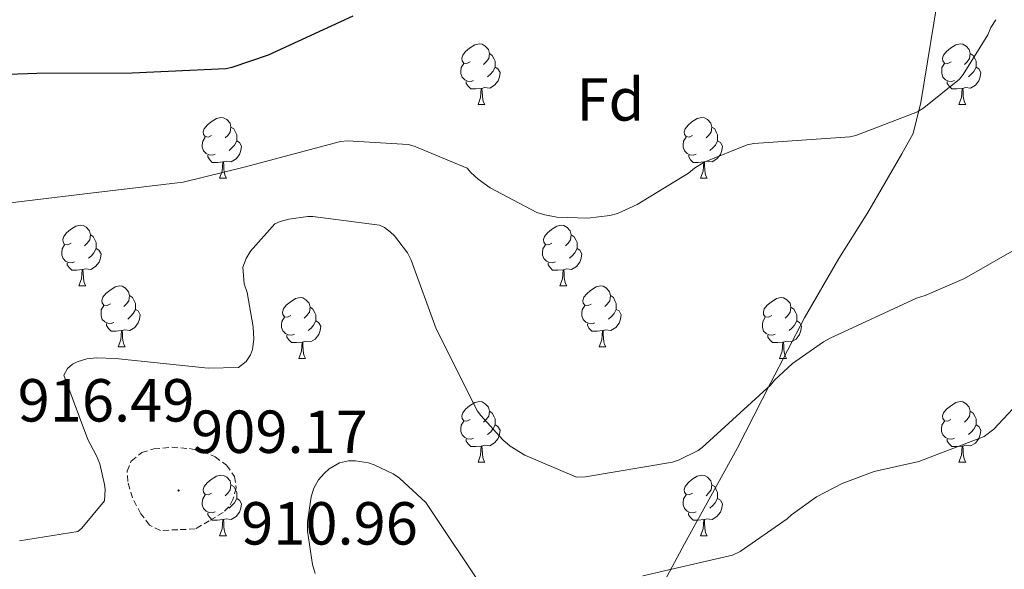
# Model space of a CAD drawing. Units: metres. Extents: x 626643 to 631153, y 4750028 to 4753081.
# Drawn here: x 628332 to 628494, y 4750550 to 4750641 of the extents above; entities that cross this region are included whole.
import ezdxf
from ezdxf.enums import TextEntityAlignment as Align

# ---------------------------------------------------------------- set-up
doc = ezdxf.new("R2010")
doc.units = ezdxf.units.M
doc.header["$MEASUREMENT"] = 0
doc.linetypes.add('TRAZOSX2', pattern=[1.5, 1, -0.5])
for name, color, linetype, lineweight in [('Carátula', 7, 'Continuous', 5), ('Level 1', 19, 'Continuous', 0), ('Level 36', 19, 'Continuous', 40), ('Level 37', 92, 'Continuous', 0), ('Level 4', 36, 'Continuous', 30), ('Level 41', 19, 'Continuous', 0), ('Level 5', 36, 'Continuous', 0), ('Level 7', 19, 'Continuous', 0)]:
    doc.layers.add(name, color=color, linetype=linetype, lineweight=lineweight)
doc.styles.add('Arial', font='ARIAL.TTF', dxfattribs={"height": 0.2})

# ---------------------------------------------------------------- blocks, each defined once
blk = doc.blocks.new('5PATER')
at = {"layer": 'Carátula', "linetype": 'Continuous', "lineweight": 5}
h = blk.add_hatch(color=250, dxfattribs=at)
edge = h.paths.add_edge_path()
edge.add_ellipse((0, 0), major_axis=(-1.33, -1.34), ratio=0.999422, start_angle=0, end_angle=360)

msp = doc.modelspace()

# ---------------------------------------------------------------- linework, layer by layer
at = {"layer": 'Level 1', "color": 19, "linetype": 'Continuous', "lineweight": 0, "ltscale": 0.5}
msp.add_polyline3d([(628483.44, 4750646.75, 0.01), (628480.2, 4750626.87, 0.01), (628478.91, 4750621.76, 0.01), (628477.08, 4750618.42, 0.01), (628471.44, 4750608.77, 0.01), (628466.65, 4750601.17, 0.01), (628461.01, 4750591.39, 0.01), (628455.4, 4750580.6, 0.01), (628449.92, 4750569.81, 0.01), (628441.23, 4750554.12, 0.01), (628433, 4750538.84, 0.01), (628426.82, 4750526.33, 0.01), (628414.73, 4750504.64, 0.01), (628403.87, 4750483.69, 0.01), (628394.23, 4750465.19, 0.01), (628387.41, 4750451.54, 0.01)], dxfattribs=at)
at = {"layer": 'Level 36', "color": 92, "linetype": 'Continuous', "lineweight": 0}
for points in [[(628405.85, 4750633.6, 0.01), (628405.32, 4750633.33, 0.01), (628404.79, 4750633.39, 0.01), (628404.53, 4750633.76, 0.01), (628404.47, 4750634.18, 0.01), (628404.63, 4750634.7, 0.01), (628405.11, 4750635.3, 0.01), (628405.75, 4750635.83, 0.01), (628406.65, 4750636.41, 0.01), (628407.39, 4750636.57, 0.01), (628407.81, 4750636.52, 0.01), (628408.35, 4750636.2, 0.01), (628408.87, 4750635.62, 0.01), (628409.03, 4750634.98, 0.01), (628408.93, 4750634.13, 0.01), (628408.5, 4750633.6, 0.01), (628408.08, 4750633.17, 0.01)], [(628485.18, 4750633.6, 0.01), (628484.65, 4750633.33, 0.01), (628484.12, 4750633.39, 0.01), (628483.85, 4750633.76, 0.01), (628483.8, 4750634.18, 0.01), (628483.96, 4750634.7, 0.01), (628484.44, 4750635.3, 0.01), (628485.07, 4750635.83, 0.01), (628485.97, 4750636.41, 0.01), (628486.72, 4750636.57, 0.01), (628487.14, 4750636.52, 0.01), (628487.67, 4750636.2, 0.01), (628488.2, 4750635.62, 0.01), (628488.36, 4750634.98, 0.01), (628488.25, 4750634.13, 0.01), (628487.83, 4750633.6, 0.01), (628487.41, 4750633.17, 0.01)], [(628409.03, 4750634.98, 0.01), (628409.51, 4750634.66, 0.01), (628409.83, 4750634.02, 0.01), (628409.99, 4750633.7, 0.01), (628409.99, 4750633.12, 0.01), (628409.99, 4750632.7, 0.01), (628409.61, 4750632.01, 0.01), (628409.19, 4750631.53, 0.01), (628408.71, 4750631.11, 0.01)], [(628488.36, 4750634.98, 0.01), (628488.84, 4750634.66, 0.01), (628489.15, 4750634.02, 0.01), (628489.31, 4750633.7, 0.01), (628489.31, 4750633.12, 0.01), (628489.31, 4750632.7, 0.01), (628488.94, 4750632.01, 0.01), (628488.52, 4750631.53, 0.01), (628488.04, 4750631.11, 0.01)], [(628406.43, 4750630.52, 0.01), (628406.01, 4750630.36, 0.01), (628405.42, 4750630.42, 0.01), (628404.95, 4750630.63, 0.01), (628404.52, 4750631.05, 0.01), (628404.31, 4750631.64, 0.01), (628404.31, 4750632.06, 0.01), (628404.36, 4750632.64, 0.01), (628404.79, 4750633.33, 0.01)], [(628409.99, 4750632.7, 0.01), (628410.44, 4750632.45, 0.01), (628410.78, 4750631.83, 0.01), (628410.67, 4750631.11, 0.01), (628410.46, 4750630.47, 0.01), (628409.88, 4750629.73, 0.01), (628409.08, 4750629.25, 0.01), (628408.23, 4750629.35, 0.01), (628407.8, 4750629.22, 0.01)], [(628485.76, 4750630.52, 0.01), (628485.34, 4750630.36, 0.01), (628484.75, 4750630.42, 0.01), (628484.28, 4750630.63, 0.01), (628483.85, 4750631.05, 0.01), (628483.64, 4750631.64, 0.01), (628483.64, 4750632.06, 0.01), (628483.69, 4750632.64, 0.01), (628484.12, 4750633.33, 0.01)], [(628489.31, 4750632.7, 0.01), (628489.77, 4750632.45, 0.01), (628490.11, 4750631.83, 0.01), (628490, 4750631.11, 0.01), (628489.79, 4750630.47, 0.01), (628489.21, 4750629.73, 0.01), (628488.41, 4750629.25, 0.01), (628487.56, 4750629.35, 0.01), (628487.13, 4750629.22, 0.01)], [(628407.69, 4750629.22, 0.01), (628406.8, 4750629.14, 0.01), (628405.96, 4750629.14, 0.01), (628405.53, 4750629.57, 0.01), (628405.21, 4750630.04, 0.01), (628405.21, 4750630.36, 0.01)], [(628407.15, 4750626.54, 0.01), (628407.58, 4750627.7, 0.01), (628407.69, 4750629.22, 0.01), (628407.8, 4750629.22, 0.01), (628407.84, 4750628.64, 0.01), (628407.87, 4750627.95, 0.01), (628407.94, 4750627.34, 0.01), (628408.06, 4750626.94, 0.01), (628408.27, 4750626.54, 0.01)], [(628487.02, 4750629.22, 0.01), (628486.13, 4750629.14, 0.01), (628485.29, 4750629.14, 0.01), (628484.86, 4750629.57, 0.01), (628484.54, 4750630.04, 0.01), (628484.54, 4750630.36, 0.01)], [(628486.48, 4750626.54, 0.01), (628486.91, 4750627.7, 0.01), (628487.02, 4750629.22, 0.01), (628487.13, 4750629.22, 0.01), (628487.17, 4750628.64, 0.01), (628487.2, 4750627.95, 0.01), (628487.27, 4750627.34, 0.01), (628487.39, 4750626.94, 0.01), (628487.6, 4750626.54, 0.01)], [(628407.15, 4750626.54, 0.01), (628408.27, 4750626.54, 0.01)], [(628486.48, 4750626.54, 0.01), (628487.6, 4750626.54, 0.01)], [(628363.21, 4750621.46, 0.01), (628362.68, 4750621.19, 0.01), (628362.15, 4750621.25, 0.01), (628361.89, 4750621.62, 0.01), (628361.83, 4750622.04, 0.01), (628361.99, 4750622.56, 0.01), (628362.47, 4750623.16, 0.01), (628363.11, 4750623.69, 0.01), (628364.01, 4750624.27, 0.01), (628364.75, 4750624.43, 0.01), (628365.18, 4750624.38, 0.01), (628365.71, 4750624.06, 0.01), (628366.24, 4750623.48, 0.01), (628366.4, 4750622.84, 0.01), (628366.29, 4750621.99, 0.01), (628365.86, 4750621.46, 0.01), (628365.44, 4750621.03, 0.01)], [(628442.54, 4750621.46, 0.01), (628442.01, 4750621.19, 0.01), (628441.48, 4750621.25, 0.01), (628441.21, 4750621.62, 0.01), (628441.16, 4750622.04, 0.01), (628441.32, 4750622.56, 0.01), (628441.8, 4750623.16, 0.01), (628442.43, 4750623.69, 0.01), (628443.33, 4750624.27, 0.01), (628444.08, 4750624.43, 0.01), (628444.51, 4750624.38, 0.01), (628445.03, 4750624.06, 0.01), (628445.57, 4750623.48, 0.01), (628445.73, 4750622.84, 0.01), (628445.61, 4750621.99, 0.01), (628445.19, 4750621.46, 0.01), (628444.77, 4750621.03, 0.01)], [(628366.4, 4750622.84, 0.01), (628366.87, 4750622.52, 0.01), (628367.19, 4750621.88, 0.01), (628367.35, 4750621.56, 0.01), (628367.35, 4750620.98, 0.01), (628367.35, 4750620.56, 0.01), (628366.98, 4750619.87, 0.01), (628366.56, 4750619.39, 0.01), (628366.08, 4750618.97, 0.01)], [(628445.73, 4750622.84, 0.01), (628446.2, 4750622.52, 0.01), (628446.51, 4750621.88, 0.01), (628446.67, 4750621.56, 0.01), (628446.67, 4750620.98, 0.01), (628446.67, 4750620.56, 0.01), (628446.31, 4750619.87, 0.01), (628445.89, 4750619.39, 0.01), (628445.41, 4750618.97, 0.01)], [(628363.8, 4750618.38, 0.01), (628363.37, 4750618.22, 0.01), (628362.79, 4750618.28, 0.01), (628362.31, 4750618.49, 0.01), (628361.89, 4750618.91, 0.01), (628361.67, 4750619.5, 0.01), (628361.67, 4750619.92, 0.01), (628361.73, 4750620.51, 0.01), (628362.15, 4750621.19, 0.01)], [(628443.13, 4750618.38, 0.01), (628442.7, 4750618.22, 0.01), (628442.11, 4750618.28, 0.01), (628441.64, 4750618.49, 0.01), (628441.21, 4750618.91, 0.01), (628441, 4750619.5, 0.01), (628441, 4750619.92, 0.01), (628441.05, 4750620.5, 0.01), (628441.48, 4750621.19, 0.01)], [(628367.35, 4750620.56, 0.01), (628367.8, 4750620.31, 0.01), (628368.15, 4750619.69, 0.01), (628368.04, 4750618.97, 0.01), (628367.83, 4750618.33, 0.01), (628367.24, 4750617.59, 0.01), (628366.45, 4750617.11, 0.01), (628365.6, 4750617.21, 0.01), (628365.17, 4750617.08, 0.01)], [(628446.67, 4750620.56, 0.01), (628447.13, 4750620.31, 0.01), (628447.47, 4750619.69, 0.01), (628447.37, 4750618.97, 0.01), (628447.15, 4750618.33, 0.01), (628446.57, 4750617.59, 0.01), (628445.77, 4750617.11, 0.01), (628444.93, 4750617.21, 0.01), (628444.49, 4750617.08, 0.01)], [(628365.06, 4750617.08, 0.01), (628364.17, 4750617, 0.01), (628363.32, 4750617, 0.01), (628362.9, 4750617.43, 0.01), (628362.58, 4750617.9, 0.01), (628362.58, 4750618.22, 0.01)], [(628444.39, 4750617.08, 0.01), (628443.49, 4750617, 0.01), (628442.65, 4750617, 0.01), (628442.23, 4750617.43, 0.01), (628441.91, 4750617.9, 0.01), (628441.91, 4750618.22, 0.01)], [(628364.51, 4750614.4, 0.01), (628364.95, 4750615.56, 0.01), (628365.06, 4750617.08, 0.01), (628365.17, 4750617.08, 0.01), (628365.2, 4750616.5, 0.01), (628365.24, 4750615.81, 0.01), (628365.31, 4750615.2, 0.01), (628365.42, 4750614.8, 0.01), (628365.64, 4750614.4, 0.01)], [(628443.84, 4750614.4, 0.01), (628444.27, 4750615.56, 0.01), (628444.39, 4750617.08, 0.01), (628444.49, 4750617.08, 0.01), (628444.53, 4750616.5, 0.01), (628444.57, 4750615.81, 0.01), (628444.63, 4750615.2, 0.01), (628444.75, 4750614.8, 0.01), (628444.97, 4750614.4, 0.01)], [(628364.51, 4750614.4, 0.01), (628365.64, 4750614.4, 0.01)], [(628443.84, 4750614.4, 0.01), (628444.97, 4750614.4, 0.01)], [(628340.02, 4750603.69, 0.01), (628339.49, 4750603.43, 0.01), (628338.96, 4750603.48, 0.01), (628338.7, 4750603.85, 0.01), (628338.64, 4750604.28, 0.01), (628338.81, 4750604.8, 0.01), (628339.29, 4750605.39, 0.01), (628339.92, 4750605.92, 0.01), (628340.82, 4750606.51, 0.01), (628341.57, 4750606.67, 0.01), (628341.99, 4750606.61, 0.01), (628342.52, 4750606.3, 0.01), (628343.05, 4750605.71, 0.01), (628343.21, 4750605.07, 0.01), (628343.1, 4750604.22, 0.01), (628342.67, 4750603.69, 0.01), (628342.25, 4750603.27, 0.01)], [(628419.35, 4750603.69, 0.01), (628418.82, 4750603.42, 0.01), (628418.29, 4750603.48, 0.01), (628418.03, 4750603.85, 0.01), (628417.97, 4750604.27, 0.01), (628418.13, 4750604.79, 0.01), (628418.61, 4750605.39, 0.01), (628419.25, 4750605.92, 0.01), (628420.15, 4750606.5, 0.01), (628420.89, 4750606.66, 0.01), (628421.32, 4750606.61, 0.01), (628421.85, 4750606.29, 0.01), (628422.38, 4750605.71, 0.01), (628422.54, 4750605.07, 0.01), (628422.43, 4750604.22, 0.01), (628422, 4750603.69, 0.01), (628421.58, 4750603.26, 0.01)], [(628343.21, 4750605.07, 0.01), (628343.69, 4750604.76, 0.01), (628344, 4750604.12, 0.01), (628344.16, 4750603.8, 0.01), (628344.16, 4750603.22, 0.01), (628344.16, 4750602.79, 0.01), (628343.79, 4750602.1, 0.01), (628343.37, 4750601.62, 0.01), (628342.89, 4750601.2, 0.01)], [(628422.54, 4750605.07, 0.01), (628423.01, 4750604.75, 0.01), (628423.33, 4750604.11, 0.01), (628423.49, 4750603.79, 0.01), (628423.49, 4750603.21, 0.01), (628423.49, 4750602.79, 0.01), (628423.12, 4750602.1, 0.01), (628422.7, 4750601.62, 0.01), (628422.22, 4750601.2, 0.01)], [(628340.61, 4750600.61, 0.01), (628340.18, 4750600.45, 0.01), (628339.6, 4750600.51, 0.01), (628339.12, 4750600.72, 0.01), (628338.7, 4750601.15, 0.01), (628338.48, 4750601.73, 0.01), (628338.48, 4750602.15, 0.01), (628338.54, 4750602.74, 0.01), (628338.96, 4750603.43, 0.01)], [(628419.94, 4750600.61, 0.01), (628419.51, 4750600.45, 0.01), (628418.93, 4750600.51, 0.01), (628418.45, 4750600.72, 0.01), (628418.03, 4750601.15, 0.01), (628417.81, 4750601.73, 0.01), (628417.81, 4750602.15, 0.01), (628417.87, 4750602.73, 0.01), (628418.29, 4750603.42, 0.01)], [(628344.16, 4750602.79, 0.01), (628344.61, 4750602.54, 0.01), (628344.96, 4750601.93, 0.01), (628344.85, 4750601.2, 0.01), (628344.64, 4750600.56, 0.01), (628344.05, 4750599.82, 0.01), (628343.26, 4750599.34, 0.01), (628342.41, 4750599.45, 0.01), (628341.98, 4750599.32, 0.01)], [(628423.49, 4750602.79, 0.01), (628423.94, 4750602.54, 0.01), (628424.29, 4750601.92, 0.01), (628424.18, 4750601.2, 0.01), (628423.97, 4750600.56, 0.01), (628423.38, 4750599.82, 0.01), (628422.59, 4750599.34, 0.01), (628421.74, 4750599.44, 0.01), (628421.31, 4750599.31, 0.01)], [(628341.87, 4750599.32, 0.01), (628340.98, 4750599.23, 0.01), (628340.13, 4750599.23, 0.01), (628339.71, 4750599.66, 0.01), (628339.39, 4750600.14, 0.01), (628339.39, 4750600.45, 0.01)], [(628421.2, 4750599.31, 0.01), (628420.31, 4750599.23, 0.01), (628419.46, 4750599.23, 0.01), (628419.04, 4750599.66, 0.01), (628418.72, 4750600.13, 0.01), (628418.72, 4750600.45, 0.01)], [(628341.32, 4750596.63, 0.01), (628341.76, 4750597.79, 0.01), (628341.87, 4750599.32, 0.01), (628341.98, 4750599.32, 0.01), (628342.01, 4750598.73, 0.01), (628342.05, 4750598.05, 0.01), (628342.12, 4750597.43, 0.01), (628342.23, 4750597.03, 0.01), (628342.45, 4750596.63, 0.01)], [(628420.65, 4750596.63, 0.01), (628421.09, 4750597.79, 0.01), (628421.2, 4750599.31, 0.01), (628421.31, 4750599.31, 0.01), (628421.34, 4750598.73, 0.01), (628421.38, 4750598.04, 0.01), (628421.45, 4750597.43, 0.01), (628421.56, 4750597.03, 0.01), (628421.78, 4750596.63, 0.01)], [(628341.32, 4750596.63, 0.01), (628342.45, 4750596.63, 0.01)], [(628346.5, 4750593.66, 0.01), (628345.97, 4750593.39, 0.01), (628345.44, 4750593.45, 0.01), (628345.17, 4750593.82, 0.01), (628345.12, 4750594.24, 0.01), (628345.28, 4750594.76, 0.01), (628345.76, 4750595.36, 0.01), (628346.39, 4750595.89, 0.01), (628347.29, 4750596.47, 0.01), (628348.04, 4750596.63, 0.01), (628348.46, 4750596.58, 0.01), (628348.99, 4750596.26, 0.01), (628349.52, 4750595.68, 0.01), (628349.68, 4750595.04, 0.01), (628349.57, 4750594.19, 0.01), (628349.15, 4750593.66, 0.01), (628348.73, 4750593.23, 0.01)], [(628420.65, 4750596.63, 0.01), (628421.78, 4750596.63, 0.01)], [(628425.83, 4750593.65, 0.01), (628425.3, 4750593.39, 0.01), (628424.77, 4750593.44, 0.01), (628424.5, 4750593.81, 0.01), (628424.45, 4750594.24, 0.01), (628424.61, 4750594.76, 0.01), (628425.09, 4750595.35, 0.01), (628425.72, 4750595.88, 0.01), (628426.62, 4750596.47, 0.01), (628427.37, 4750596.63, 0.01), (628427.79, 4750596.57, 0.01), (628428.32, 4750596.26, 0.01), (628428.85, 4750595.67, 0.01), (628429.01, 4750595.03, 0.01), (628428.9, 4750594.18, 0.01), (628428.48, 4750593.65, 0.01), (628428.06, 4750593.23, 0.01)], [(628349.68, 4750595.04, 0.01), (628350.16, 4750594.72, 0.01), (628350.47, 4750594.08, 0.01), (628350.63, 4750593.76, 0.01), (628350.63, 4750593.18, 0.01), (628350.63, 4750592.76, 0.01), (628350.26, 4750592.07, 0.01), (628349.84, 4750591.59, 0.01), (628349.36, 4750591.17, 0.01)], [(628429.01, 4750595.03, 0.01), (628429.49, 4750594.72, 0.01), (628429.8, 4750594.08, 0.01), (628429.96, 4750593.76, 0.01), (628429.96, 4750593.18, 0.01), (628429.96, 4750592.75, 0.01), (628429.59, 4750592.06, 0.01), (628429.17, 4750591.58, 0.01), (628428.69, 4750591.16, 0.01)], [(628347.08, 4750590.58, 0.01), (628346.66, 4750590.42, 0.01), (628346.07, 4750590.48, 0.01), (628345.6, 4750590.69, 0.01), (628345.17, 4750591.11, 0.01), (628344.96, 4750591.7, 0.01), (628344.96, 4750592.12, 0.01), (628345.01, 4750592.7, 0.01), (628345.44, 4750593.39, 0.01)], [(628376.27, 4750591.75, 0.01), (628375.74, 4750591.49, 0.01), (628375.21, 4750591.54, 0.01), (628374.95, 4750591.91, 0.01), (628374.89, 4750592.33, 0.01), (628375.05, 4750592.85, 0.01), (628375.53, 4750593.45, 0.01), (628376.17, 4750593.98, 0.01), (628377.07, 4750594.57, 0.01), (628377.81, 4750594.73, 0.01), (628378.24, 4750594.67, 0.01), (628378.77, 4750594.35, 0.01), (628379.3, 4750593.77, 0.01), (628379.46, 4750593.13, 0.01), (628379.35, 4750592.28, 0.01), (628378.92, 4750591.75, 0.01), (628378.5, 4750591.33, 0.01)], [(628426.41, 4750590.57, 0.01), (628425.99, 4750590.41, 0.01), (628425.4, 4750590.47, 0.01), (628424.93, 4750590.68, 0.01), (628424.5, 4750591.11, 0.01), (628424.29, 4750591.69, 0.01), (628424.29, 4750592.11, 0.01), (628424.34, 4750592.7, 0.01), (628424.77, 4750593.39, 0.01)], [(628455.6, 4750591.75, 0.01), (628455.07, 4750591.48, 0.01), (628454.54, 4750591.54, 0.01), (628454.27, 4750591.91, 0.01), (628454.22, 4750592.33, 0.01), (628454.38, 4750592.85, 0.01), (628454.86, 4750593.45, 0.01), (628455.49, 4750593.98, 0.01), (628456.39, 4750594.56, 0.01), (628457.14, 4750594.72, 0.01), (628457.56, 4750594.67, 0.01), (628458.09, 4750594.35, 0.01), (628458.62, 4750593.77, 0.01), (628458.78, 4750593.13, 0.01), (628458.67, 4750592.28, 0.01), (628458.25, 4750591.75, 0.01), (628457.83, 4750591.32, 0.01)], [(628350.63, 4750592.76, 0.01), (628351.09, 4750592.51, 0.01), (628351.43, 4750591.89, 0.01), (628351.32, 4750591.17, 0.01), (628351.11, 4750590.53, 0.01), (628350.53, 4750589.79, 0.01), (628349.73, 4750589.31, 0.01), (628348.88, 4750589.41, 0.01), (628348.45, 4750589.28, 0.01)], [(628379.46, 4750593.13, 0.01), (628379.93, 4750592.81, 0.01), (628380.25, 4750592.17, 0.01), (628380.41, 4750591.85, 0.01), (628380.41, 4750591.27, 0.01), (628380.41, 4750590.85, 0.01), (628380.04, 4750590.16, 0.01), (628379.62, 4750589.68, 0.01), (628379.14, 4750589.26, 0.01)], [(628429.96, 4750592.75, 0.01), (628430.42, 4750592.5, 0.01), (628430.76, 4750591.89, 0.01), (628430.65, 4750591.16, 0.01), (628430.44, 4750590.52, 0.01), (628429.86, 4750589.78, 0.01), (628429.06, 4750589.3, 0.01), (628428.21, 4750589.41, 0.01), (628427.78, 4750589.28, 0.01)], [(628458.78, 4750593.13, 0.01), (628459.26, 4750592.81, 0.01), (628459.57, 4750592.17, 0.01), (628459.73, 4750591.85, 0.01), (628459.73, 4750591.27, 0.01), (628459.73, 4750590.85, 0.01), (628459.36, 4750590.16, 0.01), (628458.94, 4750589.68, 0.01), (628458.46, 4750589.26, 0.01)], [(628348.34, 4750589.28, 0.01), (628347.45, 4750589.2, 0.01), (628346.61, 4750589.2, 0.01), (628346.18, 4750589.63, 0.01), (628345.86, 4750590.1, 0.01), (628345.86, 4750590.42, 0.01)], [(628376.86, 4750588.67, 0.01), (628376.43, 4750588.51, 0.01), (628375.85, 4750588.57, 0.01), (628375.37, 4750588.78, 0.01), (628374.95, 4750589.21, 0.01), (628374.73, 4750589.79, 0.01), (628374.73, 4750590.21, 0.01), (628374.79, 4750590.79, 0.01), (628375.21, 4750591.49, 0.01)], [(628380.41, 4750590.85, 0.01), (628380.86, 4750590.6, 0.01), (628381.21, 4750589.99, 0.01), (628381.1, 4750589.26, 0.01), (628380.89, 4750588.62, 0.01), (628380.3, 4750587.88, 0.01), (628379.51, 4750587.4, 0.01), (628378.66, 4750587.51, 0.01), (628378.23, 4750587.37, 0.01)], [(628427.67, 4750589.28, 0.01), (628426.78, 4750589.19, 0.01), (628425.94, 4750589.19, 0.01), (628425.51, 4750589.62, 0.01), (628425.19, 4750590.1, 0.01), (628425.19, 4750590.41, 0.01)], [(628456.18, 4750588.67, 0.01), (628455.76, 4750588.51, 0.01), (628455.17, 4750588.57, 0.01), (628454.7, 4750588.78, 0.01), (628454.27, 4750589.2, 0.01), (628454.06, 4750589.79, 0.01), (628454.06, 4750590.21, 0.01), (628454.11, 4750590.79, 0.01), (628454.54, 4750591.48, 0.01)], [(628459.73, 4750590.85, 0.01), (628460.19, 4750590.6, 0.01), (628460.53, 4750589.98, 0.01), (628460.42, 4750589.26, 0.01), (628460.21, 4750588.62, 0.01), (628459.63, 4750587.88, 0.01), (628458.83, 4750587.4, 0.01), (628457.98, 4750587.5, 0.01), (628457.55, 4750587.37, 0.01)], [(628347.8, 4750586.6, 0.01), (628348.23, 4750587.76, 0.01), (628348.34, 4750589.28, 0.01), (628348.45, 4750589.28, 0.01), (628348.49, 4750588.7, 0.01), (628348.52, 4750588.01, 0.01), (628348.59, 4750587.4, 0.01), (628348.71, 4750587, 0.01), (628348.92, 4750586.6, 0.01)], [(628378.12, 4750587.37, 0.01), (628377.23, 4750587.29, 0.01), (628376.38, 4750587.29, 0.01), (628375.96, 4750587.72, 0.01), (628375.64, 4750588.19, 0.01), (628375.64, 4750588.51, 0.01)], [(628427.13, 4750586.59, 0.01), (628427.56, 4750587.75, 0.01), (628427.67, 4750589.28, 0.01), (628427.78, 4750589.28, 0.01), (628427.82, 4750588.69, 0.01), (628427.85, 4750588.01, 0.01), (628427.92, 4750587.39, 0.01), (628428.04, 4750586.99, 0.01), (628428.25, 4750586.59, 0.01)], [(628457.44, 4750587.37, 0.01), (628456.55, 4750587.29, 0.01), (628455.71, 4750587.29, 0.01), (628455.28, 4750587.72, 0.01), (628454.96, 4750588.19, 0.01), (628454.96, 4750588.51, 0.01)], [(628377.57, 4750584.69, 0.01), (628378.01, 4750585.85, 0.01), (628378.12, 4750587.37, 0.01), (628378.23, 4750587.37, 0.01), (628378.26, 4750586.79, 0.01), (628378.3, 4750586.11, 0.01), (628378.37, 4750585.49, 0.01), (628378.48, 4750585.09, 0.01), (628378.7, 4750584.69, 0.01)], [(628456.9, 4750584.69, 0.01), (628457.33, 4750585.85, 0.01), (628457.44, 4750587.37, 0.01), (628457.55, 4750587.37, 0.01), (628457.59, 4750586.79, 0.01), (628457.62, 4750586.1, 0.01), (628457.69, 4750585.49, 0.01), (628457.81, 4750585.09, 0.01), (628458.02, 4750584.69, 0.01)], [(628347.8, 4750586.6, 0.01), (628348.92, 4750586.6, 0.01)], [(628427.13, 4750586.59, 0.01), (628428.25, 4750586.59, 0.01)], [(628377.57, 4750584.69, 0.01), (628378.7, 4750584.69, 0.01)], [(628456.9, 4750584.69, 0.01), (628458.02, 4750584.69, 0.01)], [(628405.85, 4750574.61, 0.01), (628405.32, 4750574.34, 0.01), (628404.79, 4750574.4, 0.01), (628404.52, 4750574.77, 0.01), (628404.47, 4750575.19, 0.01), (628404.63, 4750575.71, 0.01), (628405.11, 4750576.31, 0.01), (628405.74, 4750576.84, 0.01), (628406.64, 4750577.42, 0.01), (628407.39, 4750577.58, 0.01), (628407.81, 4750577.53, 0.01), (628408.34, 4750577.21, 0.01), (628408.87, 4750576.63, 0.01), (628409.03, 4750575.99, 0.01), (628408.92, 4750575.14, 0.01), (628408.5, 4750574.61, 0.01), (628408.08, 4750574.18, 0.01)], [(628485.17, 4750574.61, 0.01), (628484.65, 4750574.34, 0.01), (628484.11, 4750574.39, 0.01), (628483.85, 4750574.77, 0.01), (628483.79, 4750575.19, 0.01), (628483.95, 4750575.71, 0.01), (628484.43, 4750576.31, 0.01), (628485.07, 4750576.83, 0.01), (628485.97, 4750577.42, 0.01), (628486.71, 4750577.58, 0.01), (628487.14, 4750577.53, 0.01), (628487.67, 4750577.21, 0.01), (628488.2, 4750576.63, 0.01), (628488.36, 4750575.99, 0.01), (628488.25, 4750575.13, 0.01), (628487.83, 4750574.61, 0.01), (628487.41, 4750574.18, 0.01)], [(628409.03, 4750575.99, 0.01), (628409.51, 4750575.67, 0.01), (628409.82, 4750575.03, 0.01), (628409.98, 4750574.71, 0.01), (628409.98, 4750574.13, 0.01), (628409.98, 4750573.71, 0.01), (628409.61, 4750573.02, 0.01), (628409.19, 4750572.54, 0.01), (628408.71, 4750572.12, 0.01)], [(628488.36, 4750575.99, 0.01), (628488.83, 4750575.67, 0.01), (628489.15, 4750575.03, 0.01), (628489.31, 4750574.71, 0.01), (628489.31, 4750574.13, 0.01), (628489.31, 4750573.71, 0.01), (628488.94, 4750573.01, 0.01), (628488.52, 4750572.53, 0.01), (628488.04, 4750572.11, 0.01)], [(628406.43, 4750571.53, 0.01), (628406.01, 4750571.37, 0.01), (628405.42, 4750571.43, 0.01), (628404.95, 4750571.64, 0.01), (628404.52, 4750572.06, 0.01), (628404.31, 4750572.65, 0.01), (628404.31, 4750573.07, 0.01), (628404.36, 4750573.65, 0.01), (628404.79, 4750574.34, 0.01)], [(628485.76, 4750571.53, 0.01), (628485.33, 4750571.37, 0.01), (628484.75, 4750571.43, 0.01), (628484.27, 4750571.63, 0.01), (628483.85, 4750572.06, 0.01), (628483.63, 4750572.65, 0.01), (628483.63, 4750573.07, 0.01), (628483.69, 4750573.65, 0.01), (628484.11, 4750574.34, 0.01)], [(628409.98, 4750573.71, 0.01), (628410.44, 4750573.46, 0.01), (628410.78, 4750572.84, 0.01), (628410.67, 4750572.12, 0.01), (628410.46, 4750571.48, 0.01), (628409.88, 4750570.74, 0.01), (628409.08, 4750570.26, 0.01), (628408.23, 4750570.36, 0.01), (628407.8, 4750570.23, 0.01)], [(628489.31, 4750573.71, 0.01), (628489.77, 4750573.45, 0.01), (628490.11, 4750572.84, 0.01), (628490, 4750572.11, 0.01), (628489.79, 4750571.47, 0.01), (628489.21, 4750570.73, 0.01), (628488.41, 4750570.25, 0.01), (628487.56, 4750570.36, 0.01), (628487.13, 4750570.23, 0.01)], [(628407.69, 4750570.23, 0.01), (628406.8, 4750570.15, 0.01), (628405.96, 4750570.15, 0.01), (628405.53, 4750570.58, 0.01), (628405.21, 4750571.05, 0.01), (628405.21, 4750571.37, 0.01)], [(628487.02, 4750570.23, 0.01), (628486.13, 4750570.15, 0.01), (628485.29, 4750570.15, 0.01), (628484.86, 4750570.57, 0.01), (628484.54, 4750571.05, 0.01), (628484.54, 4750571.37, 0.01)], [(628407.15, 4750567.55, 0.01), (628407.58, 4750568.71, 0.01), (628407.69, 4750570.23, 0.01), (628407.8, 4750570.23, 0.01), (628407.84, 4750569.65, 0.01), (628407.87, 4750568.96, 0.01), (628407.94, 4750568.35, 0.01), (628408.06, 4750567.95, 0.01), (628408.27, 4750567.55, 0.01)], [(628486.47, 4750567.55, 0.01), (628486.91, 4750568.71, 0.01), (628487.02, 4750570.23, 0.01), (628487.13, 4750570.23, 0.01), (628487.17, 4750569.65, 0.01), (628487.2, 4750568.96, 0.01), (628487.27, 4750568.35, 0.01), (628487.39, 4750567.95, 0.01), (628487.6, 4750567.55, 0.01)], [(628407.15, 4750567.55, 0.01), (628408.27, 4750567.55, 0.01)], [(628486.47, 4750567.55, 0.01), (628487.6, 4750567.55, 0.01)], [(628363.21, 4750562.47, 0.01), (628362.68, 4750562.2, 0.01), (628362.15, 4750562.26, 0.01), (628361.89, 4750562.63, 0.01), (628361.83, 4750563.05, 0.01), (628361.99, 4750563.57, 0.01), (628362.47, 4750564.17, 0.01), (628363.11, 4750564.7, 0.01), (628364.01, 4750565.28, 0.01), (628364.75, 4750565.44, 0.01), (628365.18, 4750565.39, 0.01), (628365.71, 4750565.07, 0.01), (628366.24, 4750564.49, 0.01), (628366.4, 4750563.85, 0.01), (628366.29, 4750563, 0.01), (628365.86, 4750562.47, 0.01), (628365.44, 4750562.04, 0.01)], [(628442.54, 4750562.47, 0.01), (628442.01, 4750562.2, 0.01), (628441.48, 4750562.26, 0.01), (628441.21, 4750562.63, 0.01), (628441.16, 4750563.05, 0.01), (628441.32, 4750563.57, 0.01), (628441.8, 4750564.17, 0.01), (628442.43, 4750564.7, 0.01), (628443.33, 4750565.28, 0.01), (628444.08, 4750565.44, 0.01), (628444.5, 4750565.39, 0.01), (628445.03, 4750565.07, 0.01), (628445.56, 4750564.49, 0.01), (628445.72, 4750563.85, 0.01), (628445.61, 4750563, 0.01), (628445.19, 4750562.47, 0.01), (628444.77, 4750562.04, 0.01)], [(628366.4, 4750563.85, 0.01), (628366.87, 4750563.53, 0.01), (628367.19, 4750562.89, 0.01), (628367.35, 4750562.57, 0.01), (628367.35, 4750561.99, 0.01), (628367.35, 4750561.57, 0.01), (628366.98, 4750560.88, 0.01), (628366.56, 4750560.4, 0.01), (628366.08, 4750559.98, 0.01)], [(628445.72, 4750563.85, 0.01), (628446.2, 4750563.53, 0.01), (628446.51, 4750562.89, 0.01), (628446.67, 4750562.57, 0.01), (628446.67, 4750561.99, 0.01), (628446.67, 4750561.57, 0.01), (628446.3, 4750560.88, 0.01), (628445.88, 4750560.4, 0.01), (628445.4, 4750559.98, 0.01)], [(628363.8, 4750559.39, 0.01), (628363.37, 4750559.23, 0.01), (628362.79, 4750559.29, 0.01), (628362.31, 4750559.5, 0.01), (628361.89, 4750559.92, 0.01), (628361.67, 4750560.51, 0.01), (628361.67, 4750560.93, 0.01), (628361.73, 4750561.51, 0.01), (628362.15, 4750562.2, 0.01)], [(628367.35, 4750561.57, 0.01), (628367.8, 4750561.32, 0.01), (628368.15, 4750560.7, 0.01), (628368.04, 4750559.98, 0.01), (628367.83, 4750559.34, 0.01), (628367.24, 4750558.6, 0.01), (628366.45, 4750558.12, 0.01), (628365.6, 4750558.22, 0.01), (628365.17, 4750558.09, 0.01)], [(628443.12, 4750559.39, 0.01), (628442.7, 4750559.23, 0.01), (628442.11, 4750559.29, 0.01), (628441.64, 4750559.5, 0.01), (628441.21, 4750559.92, 0.01), (628441, 4750560.51, 0.01), (628441, 4750560.93, 0.01), (628441.05, 4750561.51, 0.01), (628441.48, 4750562.2, 0.01)], [(628446.67, 4750561.57, 0.01), (628447.13, 4750561.32, 0.01), (628447.47, 4750560.7, 0.01), (628447.36, 4750559.98, 0.01), (628447.15, 4750559.34, 0.01), (628446.57, 4750558.6, 0.01), (628445.77, 4750558.12, 0.01), (628444.92, 4750558.22, 0.01), (628444.49, 4750558.09, 0.01)], [(628365.06, 4750558.09, 0.01), (628364.17, 4750558.01, 0.01), (628363.32, 4750558.01, 0.01), (628362.9, 4750558.44, 0.01), (628362.58, 4750558.91, 0.01), (628362.58, 4750559.23, 0.01)], [(628444.38, 4750558.09, 0.01), (628443.49, 4750558.01, 0.01), (628442.65, 4750558.01, 0.01), (628442.22, 4750558.44, 0.01), (628441.9, 4750558.91, 0.01), (628441.9, 4750559.23, 0.01)], [(628364.51, 4750555.41, 0.01), (628364.95, 4750556.57, 0.01), (628365.06, 4750558.09, 0.01), (628365.17, 4750558.09, 0.01), (628365.2, 4750557.51, 0.01), (628365.24, 4750556.82, 0.01), (628365.31, 4750556.21, 0.01), (628365.42, 4750555.81, 0.01), (628365.64, 4750555.41, 0.01)], [(628443.84, 4750555.41, 0.01), (628444.27, 4750556.57, 0.01), (628444.38, 4750558.09, 0.01), (628444.49, 4750558.09, 0.01), (628444.53, 4750557.51, 0.01), (628444.56, 4750556.82, 0.01), (628444.63, 4750556.21, 0.01), (628444.75, 4750555.81, 0.01), (628444.96, 4750555.41, 0.01)], [(628364.51, 4750555.41, 0.01), (628365.64, 4750555.41, 0.01)], [(628443.84, 4750555.41, 0.01), (628444.96, 4750555.41, 0.01)]]:
    msp.add_polyline3d(points, dxfattribs=at)
at = {"layer": 'Level 4', "color": 36, "linetype": 'Continuous', "lineweight": 30}
msp.add_polyline3d([(628287.71, 4750629.02, 925.01), (628302.63, 4750630.64, 925.01), (628318.69, 4750631.19, 925.01), (628334.4, 4750631.71, 925.01), (628350.09, 4750631.8, 925.01), (628365.55, 4750632.48, 925.01), (628366.61, 4750632.7, 925.01), (628372.58, 4750634.72, 925.01), (628386.53, 4750641.15, 925.01)], dxfattribs=at)
at = {"layer": 'Level 5', "color": 36, "linetype": 'Continuous', "lineweight": 0}
for points in [[(628328.116, 4750610.1121, 920.01), (628343.2171, 4750611.949, 920.01), (628358.4881, 4750613.726, 920.01), (628368.5592, 4750616.2439, 920.01), (628384.4509, 4750620.4706, 920.01), (628385.611, 4750620.5504, 920.01), (628395.6512, 4750619.9685, 920.01), (628396.6112, 4750619.7083, 920.01), (628405.3706, 4750616.0768, 920.01), (628405.9605, 4750615.3667, 920.01), (628407.1502, 4750614.2665, 920.01), (628409.17, 4750612.8362, 920.01), (628416.8392, 4750608.755, 920.01), (628418.1792, 4750608.3447, 920.01), (628420.1692, 4750607.9944, 920.01), (628425.2593, 4750607.8334, 920.01), (628428.8796, 4750608.2227, 920.01), (628430.1397, 4750608.5824, 920.01), (628433.4302, 4750610.0717, 920.01), (628441.8719, 4750615.2198, 920.01), (628442.8721, 4750616.0495, 920.01), (628444.4524, 4750617.0292, 920.01), (628451.5735, 4750619.9276, 920.01), (628452.6736, 4750620.1074, 920.01), (628468.5045, 4750621.2343, 920.01), (628469.4546, 4750621.4641, 920.01), (628479.626, 4750625.3619, 920.01), (628480.7162, 4750626.0317, 920.01), (628486.5776, 4750630.7503, 920.01), (628487.1778, 4750631.4901, 920.01), (628491.2397, 4750638.029, 920.01), (628491.77, 4750639.2589, 920.01), (628492.5604, 4750640.5386, 920.01)], [(628331.52, 4750554.57, 915.01), (628341.1428, 4750556.1423, 915.01), (628341.773, 4750556.6622, 915.01), (628345.5543, 4750561.1912, 915.01), (628345.6348, 4750563.0511, 915.01), (628345.555, 4750563.8911, 915.01), (628344.7558, 4750567.2711, 915.01), (628344.2261, 4750568.6411, 915.01), (628342.7967, 4750571.2812, 915.01), (628338.8393, 4750581.9014, 915.01), (628339.4496, 4750582.9913, 915.01), (628340.2498, 4750583.7111, 915.01), (628341.0199, 4750584.1309, 915.01), (628342.6001, 4750584.6306, 915.01), (628344.2002, 4750584.7803, 915.01), (628347.3703, 4750584.6497, 915.01), (628362.6405, 4750583.0668, 915.01), (628367.6408, 4750583.1858, 915.01), (628368.8811, 4750584.1655, 915.01), (628369.6014, 4750585.2653, 915.01), (628369.9416, 4750586.1752, 915.01), (628370.1621, 4750587.8751, 915.01), (628370.0826, 4750589.915, 915.01), (628369.044, 4750595.5649, 915.01), (628368.5743, 4750596.9549, 915.01), (628368.365, 4750599.7248, 915.01), (628368.9254, 4750601.1846, 915.01), (628369.6457, 4750602.3844, 915.01), (628373.657, 4750606.8734, 915.01), (628374.5171, 4750607.2332, 915.01), (628375.9273, 4750607.6329, 915.01), (628379.0975, 4750608.0623, 915.01), (628379.9176, 4750608.0721, 915.01), (628390.9077, 4750606.6701, 915.01), (628391.7176, 4750606.2799, 915.01), (628392.7374, 4750605.5198, 915.01), (628393.3773, 4750604.8997, 915.01), (628395.5067, 4750602.0694, 915.01)], [(628395.51, 4750602.07, 915.01), (628396.12, 4750600.89, 915.01), (628400.24, 4750589.55, 915.01), (628407.08, 4750575.99, 915.01), (628407.6, 4750575.24, 915.01), (628411.26, 4750571.23, 915.01), (628412.48, 4750570.22, 915.01), (628414.86, 4750568.75, 915.01), (628423.42, 4750565.08, 915.01), (628424.9, 4750565.15, 915.01), (628439.25, 4750567.58, 915.01), (628440.24, 4750567.89, 915.01), (628443.47, 4750569.51, 915.01), (628444.12, 4750569.98, 915.01), (628455.38, 4750580.27, 915.01), (628456.04, 4750581.07, 915.01), (628459.02, 4750583.82, 915.01), (628464.15, 4750587.43, 915.01), (628465.25, 4750588.01, 915.01), (628479.51, 4750594.62, 915.01), (628480.94, 4750595.03, 915.01), (628487.4, 4750597.86, 915.01), (628500.94, 4750605.62, 915.01)], [(628490.64, 4750571.78, 910.01), (628492.23, 4750573.02, 910.01), (628495.39, 4750576.34, 910.01)], [(628434.3148, 4750548.8347, 910.01), (628449.1362, 4750552.2117, 910.01), (628450.3964, 4750552.8314, 910.01), (628458.1681, 4750558.2296, 910.01), (628458.8883, 4750558.9094, 910.01), (628462.9892, 4750561.8685, 910.01), (628467.23, 4750564.0776, 910.01), (628472.5207, 4750566.0364, 910.01), (628479.8514, 4750567.7049, 910.01), (628490.6429, 4750571.7826, 910.01)], [(628380.3127, 4750549.2251, 910.01), (628379.873, 4750550.6751, 910.01), (628379.0144, 4750556.205, 910.01), (628379.0448, 4750557.7149, 910.01), (628379.6458, 4750561.8446, 910.01), (628380.0762, 4750563.2744, 910.01), (628380.8366, 4750564.6642, 910.01), (628381.7469, 4750565.724, 910.01), (628382.5971, 4750566.4538, 910.01), (628384.3275, 4750567.4734, 910.01), (628385.7876, 4750567.8031, 910.01), (628386.9377, 4750567.8129, 910.01), (628389.0776, 4750567.4325, 910.01), (628390.0476, 4750567.1323, 910.01), (628393.1474, 4750565.6318, 910.01), (628394.1772, 4750564.9116, 910.01), (628398.5364, 4750560.911, 910.01), (628399.2262, 4750559.9209, 910.01), (628407.8532, 4750547.0199, 910.01)]]:
    msp.add_polyline3d(points, dxfattribs=at)
at = {"layer": 'Level 5', "color": 39, "linetype": 'TRAZOSX2', "lineweight": 0}
msp.add_polyline3d([(628360.51, 4750556.56, 910.01), (628357.63, 4750556.43, 910.01), (628354.75, 4750556.31, 910.01), (628352.97, 4750557.18, 910.01), (628351.55, 4750559.06, 910.01), (628350.14, 4750561.68, 910.01), (628349.38, 4750564.37, 910.01), (628349.26, 4750566.08, 910.01), (628349.96, 4750567.76, 910.01), (628351.69, 4750569.15, 910.01), (628353.67, 4750569.75, 910.01), (628356.62, 4750570.03, 910.01), (628359.56, 4750569.81, 910.01), (628361.69, 4750569.34, 910.01), (628363.78, 4750568.47, 910.01), (628365.66, 4750567.06, 910.01), (628366.98, 4750565.2, 910.01), (628367.28, 4750563.31, 910.01), (628366.72, 4750561.43, 910.01), (628366.06, 4750560.2, 910.01), (628365.12, 4750559.25, 910.01), (628362.82, 4750557.91, 910.01), (628360.51, 4750556.56, 910.01)], dxfattribs=at)

# ---------------------------------------------------------------- block references
at = {"layer": 'Level 7', "color": 19, "linetype": 'Continuous', "lineweight": 0, "xscale": 0.09999982802608974, "yscale": 0.09999982802608974, "rotation": 1.906672525258935}
msp.add_blockref('5PATER', (628357.76, 4750562.9, 909.18), dxfattribs=at)

# ---------------------------------------------------------------- texts
at = {"layer": 'Level 37', "color": 92, "linetype": 'Continuous', "lineweight": 0, "style": 'Arial'}
msp.add_text('Fd', height=6.99996, dxfattribs=at).set_placement((628429.0048, 4750627.39, 920.1), align=Align.MIDDLE_CENTER)
at = {"layer": 'Level 41', "color": 19, "linetype": 'Continuous', "lineweight": 0, "style": 'Arial'}
for s, p in [('916.49', (628331.21, 4750572.08, 916.5)), ('909.17', (628359.82, 4750566.9, 909.18)), ('910.96', (628368.07, 4750551.79, 910.97))]:
    msp.add_text(s, height=6.99996, dxfattribs=at).set_placement(p, align=Align.BOTTOM_LEFT)

doc.saveas('drawing.dxf')
